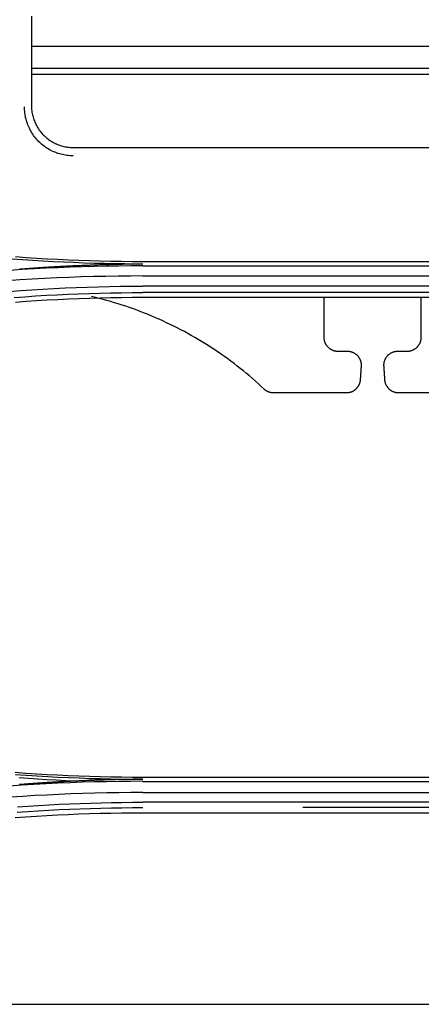
# Model space of a CAD drawing. Units: millimetres. Extents: x 0 to 5764, y 0 to 4111.
# Drawn here: x 1073 to 1102, y 2821 to 2892 of the extents above; entities that cross this region are included whole.
import ezdxf

# ---------------------------------------------------------------- set-up
doc = ezdxf.new("R2010")
doc.units = ezdxf.units.MM
doc.layers.add('LG-Product', color=3, linetype='Continuous')

msp = doc.modelspace()

# ---------------------------------------------------------------- linework, layer by layer
at = {"layer": 'LG-Product', "linetype": 'Continuous'}
for p, q in [((1073.883, 2890.03), (1133.885, 2890.03)), ((1133.89, 2888.42), (1073.887, 2888.42)), ((1073.887, 2888.023), (1133.89, 2888.023)), ((1076.891, 2882.751), (1130.891, 2882.751)), ((1125.891, 2874.549), (1081.891, 2874.549)), ((1081.888, 2874.262), (1125.891, 2874.262)), ((1081.891, 2873.534), (1125.893, 2873.534)), ((1125.891, 2872.801), (1081.892, 2872.801)), ((1125.889, 2872.339), (1081.891, 2872.339)), ((1081.891, 2872.001), (1125.891, 2872.001)), ((1095.891, 2868.135), (1096.572, 2868.135)), ((1100.21, 2868.135), (1100.891, 2868.135)), ((1096.506, 2865.135), (1091.292, 2865.135)), ((1107.506, 2865.135), (1100.277, 2865.135)), ((1081.886, 2837.263), (1125.891, 2837.263)), ((1125.891, 2837.546), (1081.891, 2837.546)), ((1081.891, 2836.453), (1125.893, 2836.453)), ((1125.891, 2835.761), (1081.892, 2835.761)), ((1081.891, 2835.01), (1125.891, 2835.01)), ((1124.889, 2835.381), (1093.39, 2835.381)), ((1063.583, 2821.262), (1143.569, 2821.262))]:
    msp.add_line(p, q, dxfattribs=at)
for points in [[(1073.891, 2892.164), (1073.891, 2891.807), (1073.891, 2891.45), (1073.891, 2891.094), (1073.891, 2890.737), (1073.891, 2890.38), (1073.891, 2890.024), (1073.891, 2889.667), (1073.891, 2889.311), (1073.891, 2888.955), (1073.891, 2888.598), (1073.891, 2888.242), (1073.891, 2887.886), (1073.891, 2887.53), (1073.891, 2887.174), (1073.891, 2886.818), (1073.891, 2886.462), (1073.891, 2886.107), (1073.891, 2885.751)], [(1076.891, 2882.152), (1076.779, 2882.153), (1076.668, 2882.159), (1076.556, 2882.168), (1076.446, 2882.18), (1076.335, 2882.196), (1076.225, 2882.216), (1076.116, 2882.239), (1076.007, 2882.265), (1075.901, 2882.295), (1075.795, 2882.328), (1075.691, 2882.364), (1075.588, 2882.404), (1075.487, 2882.446), (1075.386, 2882.492), (1075.287, 2882.541), (1075.19, 2882.594), (1075.093, 2882.649), (1074.999, 2882.708), (1074.907, 2882.769), (1074.817, 2882.833), (1074.73, 2882.9), (1074.645, 2882.969), (1074.562, 2883.041), (1074.481, 2883.115), (1074.403, 2883.192), (1074.327, 2883.271), (1074.254, 2883.353), (1074.182, 2883.437), (1074.114, 2883.524), (1074.048, 2883.612), (1073.986, 2883.702), (1073.926, 2883.794), (1073.87, 2883.887), (1073.817, 2883.982), (1073.766, 2884.079), (1073.719, 2884.177), (1073.674, 2884.276), (1073.633, 2884.378), (1073.594, 2884.481), (1073.559, 2884.585), (1073.527, 2884.69), (1073.499, 2884.795), (1073.474, 2884.901), (1073.452, 2885.007), (1073.433, 2885.114), (1073.418, 2885.222), (1073.406, 2885.33), (1073.398, 2885.439), (1073.393, 2885.548), (1073.391, 2885.658)], [(1073.891, 2885.751), (1073.893, 2885.657), (1073.897, 2885.564), (1073.904, 2885.471), (1073.914, 2885.379), (1073.927, 2885.287), (1073.943, 2885.196), (1073.962, 2885.105), (1073.983, 2885.014), (1074.007, 2884.924), (1074.034, 2884.835), (1074.064, 2884.746), (1074.097, 2884.658), (1074.133, 2884.571), (1074.171, 2884.486), (1074.211, 2884.402), (1074.255, 2884.32), (1074.3, 2884.239), (1074.348, 2884.159), (1074.399, 2884.08), (1074.453, 2884.003), (1074.509, 2883.928), (1074.567, 2883.854), (1074.628, 2883.781), (1074.691, 2883.711), (1074.756, 2883.643), (1074.823, 2883.578), (1074.892, 2883.514), (1074.963, 2883.453), (1075.036, 2883.393), (1075.111, 2883.336), (1075.188, 2883.281), (1075.267, 2883.229), (1075.348, 2883.178), (1075.43, 2883.131), (1075.514, 2883.086), (1075.599, 2883.044), (1075.685, 2883.004), (1075.772, 2882.967), (1075.86, 2882.934), (1075.95, 2882.902), (1076.04, 2882.874), (1076.132, 2882.849), (1076.225, 2882.826), (1076.319, 2882.806), (1076.413, 2882.789), (1076.508, 2882.775), (1076.604, 2882.765), (1076.699, 2882.757), (1076.795, 2882.752), (1076.891, 2882.751)], [(1080.593, 2874.392), (1079.857, 2874.402), (1079.121, 2874.416), (1078.386, 2874.435), (1077.65, 2874.459), (1076.915, 2874.486), (1076.18, 2874.519), (1075.445, 2874.555), (1074.711, 2874.596), (1073.976, 2874.642), (1073.242, 2874.692), (1072.509, 2874.747)], [(1081.891, 2874.549), (1081.125, 2874.551), (1080.359, 2874.558), (1079.595, 2874.57), (1078.831, 2874.587), (1078.067, 2874.609), (1077.305, 2874.635), (1076.543, 2874.666), (1075.782, 2874.702), (1075.022, 2874.742), (1074.262, 2874.788), (1073.503, 2874.838), (1072.745, 2874.893)], [(1081.889, 2874.259), (1081.02, 2874.252), (1080.151, 2874.242), (1079.283, 2874.228), (1078.415, 2874.21), (1077.547, 2874.188), (1076.678, 2874.16), (1075.811, 2874.126), (1074.943, 2874.086), (1074.076, 2874.04), (1073.208, 2873.988), (1072.342, 2873.93)], [(1073.008, 2874.025), (1073.061, 2874.029), (1073.113, 2874.033), (1073.165, 2874.037), (1073.218, 2874.041), (1073.27, 2874.045), (1073.323, 2874.048), (1073.375, 2874.052), (1073.427, 2874.056), (1073.48, 2874.06), (1073.532, 2874.064), (1073.584, 2874.068), (1073.637, 2874.072), (1073.689, 2874.075), (1073.741, 2874.079), (1073.793, 2874.083), (1073.846, 2874.087), (1073.898, 2874.091), (1073.95, 2874.095)], [(1073.95, 2874.095), (1074.017, 2874.1), (1074.084, 2874.104), (1074.152, 2874.109), (1074.219, 2874.114), (1074.286, 2874.119), (1074.353, 2874.124), (1074.42, 2874.128), (1074.487, 2874.133), (1074.554, 2874.137), (1074.622, 2874.142), (1074.689, 2874.146), (1074.756, 2874.151), (1074.823, 2874.155), (1074.89, 2874.16), (1074.958, 2874.164), (1075.025, 2874.168), (1075.092, 2874.172), (1075.159, 2874.177), (1075.227, 2874.181), (1075.294, 2874.185), (1075.361, 2874.189), (1075.428, 2874.193), (1075.496, 2874.197), (1075.563, 2874.201), (1075.63, 2874.205), (1075.698, 2874.209), (1075.765, 2874.213), (1075.832, 2874.216), (1075.9, 2874.22), (1075.967, 2874.224), (1076.034, 2874.227), (1076.102, 2874.231), (1076.169, 2874.235), (1076.236, 2874.238), (1076.304, 2874.242), (1076.371, 2874.245), (1076.439, 2874.249), (1076.506, 2874.252), (1076.573, 2874.255), (1076.641, 2874.258), (1076.708, 2874.262), (1076.776, 2874.265), (1076.843, 2874.268), (1076.911, 2874.271), (1076.978, 2874.274), (1077.045, 2874.277), (1077.113, 2874.28), (1077.18, 2874.283), (1077.248, 2874.286), (1077.315, 2874.289)], [(1077.315, 2874.289), (1077.407, 2874.293), (1077.498, 2874.297), (1077.59, 2874.3), (1077.682, 2874.304), (1077.773, 2874.308), (1077.865, 2874.311), (1077.956, 2874.315), (1078.048, 2874.318), (1078.139, 2874.322), (1078.231, 2874.325), (1078.322, 2874.328), (1078.414, 2874.331), (1078.506, 2874.335), (1078.597, 2874.338), (1078.689, 2874.341), (1078.78, 2874.344), (1078.872, 2874.347), (1078.963, 2874.35), (1079.055, 2874.352), (1079.146, 2874.355), (1079.238, 2874.358), (1079.329, 2874.361), (1079.421, 2874.363), (1079.512, 2874.366), (1079.604, 2874.368), (1079.695, 2874.371), (1079.787, 2874.373), (1079.878, 2874.376), (1079.97, 2874.378), (1080.061, 2874.38), (1080.153, 2874.382), (1080.244, 2874.384), (1080.336, 2874.386), (1080.427, 2874.388), (1080.519, 2874.39), (1080.61, 2874.392), (1080.702, 2874.394), (1080.793, 2874.396), (1080.885, 2874.397), (1080.976, 2874.399), (1081.068, 2874.4), (1081.159, 2874.402), (1081.251, 2874.403), (1081.342, 2874.405), (1081.434, 2874.406), (1081.525, 2874.407), (1081.617, 2874.409), (1081.708, 2874.41), (1081.8, 2874.411), (1081.891, 2874.412)], [(1081.891, 2873.531), (1081.007, 2873.524), (1080.122, 2873.514), (1079.238, 2873.5), (1078.354, 2873.482), (1077.469, 2873.458), (1076.585, 2873.429), (1075.702, 2873.394), (1074.818, 2873.353), (1073.935, 2873.304), (1073.052, 2873.249), (1072.169, 2873.188)], [(1072.317, 2872.427), (1073.113, 2872.487), (1073.91, 2872.543), (1074.707, 2872.593), (1075.505, 2872.637), (1076.302, 2872.677), (1077.101, 2872.71), (1077.899, 2872.739), (1078.697, 2872.762), (1079.496, 2872.78), (1080.295, 2872.792), (1081.093, 2872.799), (1081.892, 2872.802)], [(1072.653, 2871.988), (1073.422, 2872.045), (1074.191, 2872.096), (1074.96, 2872.142), (1075.729, 2872.183), (1076.499, 2872.22), (1077.269, 2872.251), (1078.039, 2872.278), (1078.809, 2872.3), (1079.579, 2872.317), (1080.35, 2872.329), (1081.121, 2872.337), (1081.891, 2872.34)], [(1072.743, 2871.657), (1073.501, 2871.712), (1074.26, 2871.762), (1075.02, 2871.807), (1075.78, 2871.848), (1076.542, 2871.884), (1077.304, 2871.915), (1078.066, 2871.941), (1078.83, 2871.963), (1079.594, 2871.98), (1080.359, 2871.992), (1081.125, 2871.999), (1081.891, 2872.001)], [(1090.606, 2865.407), (1090.398, 2865.601), (1090.188, 2865.793), (1089.976, 2865.982), (1089.763, 2866.169), (1089.547, 2866.353), (1089.33, 2866.535), (1089.111, 2866.715), (1088.891, 2866.892), (1088.669, 2867.067), (1088.444, 2867.239), (1088.219, 2867.409), (1087.991, 2867.577), (1087.762, 2867.742), (1087.531, 2867.904), (1087.298, 2868.065), (1087.063, 2868.223), (1086.827, 2868.378), (1086.589, 2868.532), (1086.349, 2868.682), (1086.108, 2868.831), (1085.865, 2868.977), (1085.62, 2869.12), (1085.373, 2869.261), (1085.125, 2869.4), (1084.874, 2869.536), (1084.622, 2869.67), (1084.368, 2869.801), (1084.113, 2869.93), (1083.855, 2870.056), (1083.596, 2870.179), (1083.335, 2870.301), (1083.072, 2870.419), (1082.809, 2870.535), (1082.544, 2870.647), (1082.279, 2870.757), (1082.013, 2870.864), (1081.746, 2870.968), (1081.478, 2871.068), (1081.21, 2871.166), (1080.941, 2871.261), (1080.67, 2871.353), (1080.399, 2871.443), (1080.127, 2871.529), (1079.855, 2871.612), (1079.581, 2871.693), (1079.307, 2871.77), (1079.032, 2871.845), (1078.756, 2871.917), (1078.479, 2871.986), (1078.202, 2872.052)], [(1094.923, 2872.001), (1094.922, 2871.996), (1094.92, 2871.991), (1094.919, 2871.987), (1094.918, 2871.982), (1094.917, 2871.977), (1094.916, 2871.972), (1094.915, 2871.967), (1094.914, 2871.962), (1094.913, 2871.957), (1094.911, 2871.952), (1094.91, 2871.947), (1094.909, 2871.942), (1094.909, 2871.937), (1094.908, 2871.932), (1094.907, 2871.927), (1094.906, 2871.922), (1094.905, 2871.917), (1094.904, 2871.912), (1094.903, 2871.907), (1094.903, 2871.902), (1094.902, 2871.897), (1094.901, 2871.892), (1094.9, 2871.887), (1094.9, 2871.882), (1094.899, 2871.877), (1094.898, 2871.872), (1094.898, 2871.867), (1094.897, 2871.862), (1094.897, 2871.857), (1094.896, 2871.852), (1094.896, 2871.847), (1094.895, 2871.842), (1094.895, 2871.837), (1094.894, 2871.832), (1094.894, 2871.827), (1094.894, 2871.822), (1094.893, 2871.817), (1094.893, 2871.812), (1094.893, 2871.807), (1094.892, 2871.802), (1094.892, 2871.796), (1094.892, 2871.791), (1094.892, 2871.786), (1094.892, 2871.781), (1094.891, 2871.776), (1094.891, 2871.771), (1094.891, 2871.766), (1094.891, 2871.761), (1094.891, 2871.756), (1094.891, 2871.751)], [(1094.891, 2871.751), (1094.891, 2871.699), (1094.891, 2871.646), (1094.891, 2871.594), (1094.891, 2871.541), (1094.891, 2871.489), (1094.891, 2871.437), (1094.891, 2871.384), (1094.891, 2871.332), (1094.891, 2871.28), (1094.891, 2871.227), (1094.891, 2871.175), (1094.891, 2871.123), (1094.891, 2871.07), (1094.891, 2871.018), (1094.891, 2870.966), (1094.891, 2870.913), (1094.891, 2870.861), (1094.891, 2870.809), (1094.891, 2870.756), (1094.891, 2870.704), (1094.891, 2870.652), (1094.891, 2870.599), (1094.891, 2870.547), (1094.891, 2870.495), (1094.891, 2870.442), (1094.891, 2870.39), (1094.891, 2870.338), (1094.891, 2870.285), (1094.891, 2870.233), (1094.891, 2870.181), (1094.891, 2870.128), (1094.891, 2870.076), (1094.891, 2870.024), (1094.891, 2869.972), (1094.891, 2869.919), (1094.891, 2869.867), (1094.891, 2869.815), (1094.891, 2869.762), (1094.891, 2869.71), (1094.891, 2869.658), (1094.891, 2869.606), (1094.891, 2869.553), (1094.891, 2869.501), (1094.891, 2869.449), (1094.891, 2869.397), (1094.891, 2869.344), (1094.891, 2869.292), (1094.891, 2869.24), (1094.891, 2869.188), (1094.891, 2869.135)], [(1101.891, 2871.751), (1101.891, 2871.756), (1101.891, 2871.761), (1101.891, 2871.766), (1101.891, 2871.771), (1101.891, 2871.777), (1101.891, 2871.782), (1101.89, 2871.787), (1101.89, 2871.792), (1101.89, 2871.797), (1101.89, 2871.802), (1101.89, 2871.807), (1101.889, 2871.812), (1101.889, 2871.818), (1101.889, 2871.823), (1101.888, 2871.828), (1101.888, 2871.833), (1101.887, 2871.838), (1101.887, 2871.843), (1101.886, 2871.848), (1101.886, 2871.853), (1101.885, 2871.858), (1101.885, 2871.863), (1101.884, 2871.868), (1101.884, 2871.873), (1101.883, 2871.879), (1101.882, 2871.884), (1101.882, 2871.889), (1101.881, 2871.894), (1101.88, 2871.899), (1101.879, 2871.904), (1101.879, 2871.909), (1101.878, 2871.914), (1101.877, 2871.919), (1101.876, 2871.924), (1101.875, 2871.929), (1101.874, 2871.934), (1101.873, 2871.939), (1101.872, 2871.944), (1101.871, 2871.949), (1101.87, 2871.954), (1101.869, 2871.959), (1101.868, 2871.964), (1101.867, 2871.969), (1101.866, 2871.974), (1101.865, 2871.979), (1101.864, 2871.984), (1101.862, 2871.989), (1101.861, 2871.994), (1101.86, 2871.999), (1101.859, 2872.004)], [(1101.891, 2869.135), (1101.891, 2869.188), (1101.891, 2869.24), (1101.891, 2869.292), (1101.891, 2869.344), (1101.891, 2869.397), (1101.891, 2869.449), (1101.891, 2869.501), (1101.891, 2869.553), (1101.891, 2869.606), (1101.891, 2869.658), (1101.891, 2869.71), (1101.891, 2869.762), (1101.891, 2869.815), (1101.891, 2869.867), (1101.891, 2869.919), (1101.891, 2869.972), (1101.891, 2870.024), (1101.891, 2870.076), (1101.891, 2870.128), (1101.891, 2870.181), (1101.891, 2870.233), (1101.891, 2870.285), (1101.891, 2870.338), (1101.891, 2870.39), (1101.891, 2870.442), (1101.891, 2870.495), (1101.891, 2870.547), (1101.891, 2870.599), (1101.891, 2870.652), (1101.891, 2870.704), (1101.891, 2870.756), (1101.891, 2870.809), (1101.891, 2870.861), (1101.891, 2870.913), (1101.891, 2870.966), (1101.891, 2871.018), (1101.891, 2871.07), (1101.891, 2871.123), (1101.891, 2871.175), (1101.891, 2871.227), (1101.891, 2871.28), (1101.891, 2871.332), (1101.891, 2871.384), (1101.891, 2871.437), (1101.891, 2871.489), (1101.891, 2871.541), (1101.891, 2871.594), (1101.891, 2871.646), (1101.891, 2871.699), (1101.891, 2871.751)], [(1094.891, 2869.135), (1094.892, 2869.105), (1094.893, 2869.074), (1094.895, 2869.044), (1094.898, 2869.014), (1094.903, 2868.984), (1094.908, 2868.954), (1094.914, 2868.924), (1094.92, 2868.895), (1094.928, 2868.865), (1094.937, 2868.836), (1094.947, 2868.807), (1094.957, 2868.778), (1094.969, 2868.749), (1094.981, 2868.721), (1094.994, 2868.693), (1095.008, 2868.666), (1095.023, 2868.639), (1095.038, 2868.613), (1095.055, 2868.587), (1095.072, 2868.561), (1095.091, 2868.536), (1095.11, 2868.511), (1095.13, 2868.487), (1095.15, 2868.464), (1095.172, 2868.441), (1095.194, 2868.418), (1095.217, 2868.397), (1095.24, 2868.376), (1095.264, 2868.356), (1095.289, 2868.337), (1095.315, 2868.318), (1095.341, 2868.3), (1095.368, 2868.283), (1095.396, 2868.267), (1095.424, 2868.251), (1095.452, 2868.237), (1095.481, 2868.223), (1095.511, 2868.21), (1095.541, 2868.199), (1095.571, 2868.188), (1095.601, 2868.178), (1095.633, 2868.169), (1095.664, 2868.161), (1095.696, 2868.155), (1095.728, 2868.149), (1095.76, 2868.144), (1095.793, 2868.14), (1095.826, 2868.137), (1095.858, 2868.136), (1095.891, 2868.135)], [(1100.891, 2868.135), (1100.924, 2868.136), (1100.956, 2868.137), (1100.989, 2868.14), (1101.021, 2868.144), (1101.053, 2868.149), (1101.085, 2868.154), (1101.116, 2868.161), (1101.148, 2868.169), (1101.179, 2868.178), (1101.21, 2868.187), (1101.24, 2868.198), (1101.271, 2868.21), (1101.3, 2868.223), (1101.329, 2868.236), (1101.357, 2868.251), (1101.385, 2868.266), (1101.413, 2868.282), (1101.44, 2868.299), (1101.466, 2868.317), (1101.492, 2868.336), (1101.517, 2868.355), (1101.541, 2868.376), (1101.565, 2868.396), (1101.588, 2868.418), (1101.61, 2868.44), (1101.631, 2868.463), (1101.652, 2868.486), (1101.672, 2868.51), (1101.691, 2868.535), (1101.709, 2868.56), (1101.727, 2868.586), (1101.743, 2868.612), (1101.759, 2868.639), (1101.774, 2868.666), (1101.788, 2868.693), (1101.801, 2868.72), (1101.813, 2868.748), (1101.825, 2868.777), (1101.835, 2868.805), (1101.845, 2868.834), (1101.854, 2868.864), (1101.861, 2868.894), (1101.868, 2868.923), (1101.874, 2868.953), (1101.879, 2868.983), (1101.884, 2869.014), (1101.887, 2869.044), (1101.889, 2869.074), (1101.891, 2869.105), (1101.891, 2869.135)], [(1096.572, 2868.135), (1096.605, 2868.135), (1096.638, 2868.133), (1096.671, 2868.13), (1096.704, 2868.127), (1096.736, 2868.122), (1096.769, 2868.116), (1096.801, 2868.109), (1096.833, 2868.101), (1096.865, 2868.091), (1096.896, 2868.081), (1096.927, 2868.07), (1096.958, 2868.058), (1096.988, 2868.045), (1097.017, 2868.031), (1097.046, 2868.016), (1097.075, 2868), (1097.103, 2867.983), (1097.131, 2867.965), (1097.158, 2867.946), (1097.184, 2867.926), (1097.21, 2867.906), (1097.234, 2867.885), (1097.258, 2867.863), (1097.282, 2867.84), (1097.304, 2867.817), (1097.326, 2867.792), (1097.347, 2867.767), (1097.368, 2867.742), (1097.387, 2867.715), (1097.406, 2867.688), (1097.423, 2867.66), (1097.44, 2867.632), (1097.456, 2867.604), (1097.47, 2867.575), (1097.484, 2867.545), (1097.497, 2867.516), (1097.509, 2867.485), (1097.52, 2867.455), (1097.53, 2867.423), (1097.539, 2867.392), (1097.547, 2867.36), (1097.553, 2867.328), (1097.559, 2867.296), (1097.564, 2867.264), (1097.568, 2867.232), (1097.57, 2867.199), (1097.572, 2867.167), (1097.572, 2867.134), (1097.572, 2867.102), (1097.57, 2867.069)], [(1099.212, 2867.069), (1099.211, 2867.102), (1099.21, 2867.134), (1099.21, 2867.167), (1099.212, 2867.199), (1099.215, 2867.232), (1099.218, 2867.264), (1099.223, 2867.296), (1099.229, 2867.328), (1099.236, 2867.36), (1099.244, 2867.392), (1099.252, 2867.424), (1099.262, 2867.455), (1099.273, 2867.486), (1099.285, 2867.516), (1099.298, 2867.546), (1099.312, 2867.575), (1099.327, 2867.604), (1099.342, 2867.633), (1099.359, 2867.661), (1099.377, 2867.689), (1099.396, 2867.716), (1099.415, 2867.742), (1099.435, 2867.768), (1099.456, 2867.793), (1099.478, 2867.817), (1099.501, 2867.84), (1099.524, 2867.863), (1099.548, 2867.885), (1099.573, 2867.907), (1099.599, 2867.927), (1099.626, 2867.947), (1099.653, 2867.966), (1099.68, 2867.983), (1099.708, 2868), (1099.737, 2868.016), (1099.766, 2868.031), (1099.795, 2868.045), (1099.825, 2868.058), (1099.856, 2868.071), (1099.887, 2868.082), (1099.919, 2868.092), (1099.95, 2868.101), (1099.982, 2868.109), (1100.014, 2868.116), (1100.046, 2868.122), (1100.079, 2868.127), (1100.111, 2868.13), (1100.144, 2868.133), (1100.177, 2868.135), (1100.21, 2868.135)], [(1097.57, 2867.069), (1097.569, 2867.049), (1097.567, 2867.029), (1097.566, 2867.009), (1097.565, 2866.989), (1097.563, 2866.969), (1097.562, 2866.949), (1097.561, 2866.929), (1097.559, 2866.909), (1097.558, 2866.889), (1097.557, 2866.869), (1097.555, 2866.849), (1097.554, 2866.829), (1097.553, 2866.809), (1097.551, 2866.789), (1097.55, 2866.769), (1097.549, 2866.749), (1097.547, 2866.729), (1097.546, 2866.709), (1097.545, 2866.689), (1097.543, 2866.669), (1097.542, 2866.649), (1097.541, 2866.629), (1097.539, 2866.609), (1097.538, 2866.589), (1097.537, 2866.569), (1097.535, 2866.549), (1097.534, 2866.529), (1097.533, 2866.509), (1097.531, 2866.489), (1097.53, 2866.469), (1097.529, 2866.449), (1097.527, 2866.429), (1097.526, 2866.409), (1097.525, 2866.389), (1097.523, 2866.369), (1097.522, 2866.349), (1097.521, 2866.329), (1097.519, 2866.309), (1097.518, 2866.289), (1097.517, 2866.269), (1097.515, 2866.249), (1097.514, 2866.229), (1097.513, 2866.209), (1097.511, 2866.189), (1097.51, 2866.169), (1097.509, 2866.149), (1097.507, 2866.129), (1097.506, 2866.109), (1097.505, 2866.089), (1097.503, 2866.069)], [(1099.279, 2866.069), (1099.278, 2866.089), (1099.276, 2866.109), (1099.275, 2866.129), (1099.274, 2866.149), (1099.272, 2866.169), (1099.271, 2866.189), (1099.27, 2866.209), (1099.268, 2866.229), (1099.267, 2866.249), (1099.266, 2866.269), (1099.264, 2866.289), (1099.263, 2866.309), (1099.262, 2866.329), (1099.26, 2866.349), (1099.259, 2866.369), (1099.258, 2866.389), (1099.256, 2866.409), (1099.255, 2866.429), (1099.254, 2866.449), (1099.252, 2866.469), (1099.251, 2866.489), (1099.25, 2866.509), (1099.248, 2866.529), (1099.247, 2866.549), (1099.246, 2866.569), (1099.244, 2866.589), (1099.243, 2866.609), (1099.242, 2866.629), (1099.24, 2866.649), (1099.239, 2866.669), (1099.238, 2866.689), (1099.236, 2866.709), (1099.235, 2866.729), (1099.234, 2866.749), (1099.232, 2866.769), (1099.231, 2866.789), (1099.23, 2866.809), (1099.228, 2866.829), (1099.227, 2866.849), (1099.226, 2866.869), (1099.224, 2866.889), (1099.223, 2866.909), (1099.222, 2866.929), (1099.22, 2866.949), (1099.219, 2866.969), (1099.218, 2866.989), (1099.216, 2867.009), (1099.215, 2867.029), (1099.214, 2867.049), (1099.212, 2867.069)], [(1097.503, 2866.069), (1097.501, 2866.039), (1097.498, 2866.009), (1097.493, 2865.979), (1097.488, 2865.949), (1097.482, 2865.92), (1097.475, 2865.891), (1097.467, 2865.861), (1097.459, 2865.833), (1097.449, 2865.804), (1097.439, 2865.776), (1097.428, 2865.749), (1097.416, 2865.721), (1097.403, 2865.694), (1097.389, 2865.668), (1097.375, 2865.641), (1097.36, 2865.616), (1097.344, 2865.59), (1097.327, 2865.565), (1097.309, 2865.54), (1097.291, 2865.517), (1097.272, 2865.493), (1097.253, 2865.471), (1097.232, 2865.449), (1097.212, 2865.427), (1097.19, 2865.406), (1097.168, 2865.386), (1097.145, 2865.366), (1097.121, 2865.348), (1097.097, 2865.329), (1097.073, 2865.312), (1097.048, 2865.295), (1097.022, 2865.279), (1096.996, 2865.264), (1096.97, 2865.25), (1096.943, 2865.236), (1096.916, 2865.223), (1096.888, 2865.211), (1096.86, 2865.2), (1096.831, 2865.19), (1096.803, 2865.18), (1096.774, 2865.172), (1096.744, 2865.164), (1096.715, 2865.158), (1096.686, 2865.152), (1096.656, 2865.147), (1096.626, 2865.143), (1096.596, 2865.139), (1096.566, 2865.137), (1096.536, 2865.136), (1096.506, 2865.135)], [(1100.277, 2865.135), (1100.246, 2865.136), (1100.216, 2865.137), (1100.185, 2865.14), (1100.155, 2865.143), (1100.125, 2865.147), (1100.095, 2865.152), (1100.066, 2865.158), (1100.036, 2865.165), (1100.007, 2865.172), (1099.978, 2865.181), (1099.95, 2865.19), (1099.922, 2865.201), (1099.894, 2865.212), (1099.866, 2865.224), (1099.838, 2865.237), (1099.811, 2865.25), (1099.785, 2865.265), (1099.759, 2865.28), (1099.733, 2865.296), (1099.708, 2865.313), (1099.684, 2865.33), (1099.66, 2865.348), (1099.637, 2865.367), (1099.614, 2865.386), (1099.592, 2865.407), (1099.57, 2865.428), (1099.549, 2865.449), (1099.529, 2865.472), (1099.509, 2865.495), (1099.49, 2865.518), (1099.472, 2865.542), (1099.455, 2865.566), (1099.438, 2865.591), (1099.422, 2865.616), (1099.407, 2865.642), (1099.393, 2865.668), (1099.379, 2865.695), (1099.366, 2865.722), (1099.354, 2865.75), (1099.343, 2865.778), (1099.332, 2865.806), (1099.323, 2865.834), (1099.314, 2865.863), (1099.307, 2865.892), (1099.3, 2865.921), (1099.294, 2865.95), (1099.289, 2865.979), (1099.285, 2866.009), (1099.281, 2866.039), (1099.279, 2866.069)], [(1091.292, 2865.135), (1091.277, 2865.135), (1091.262, 2865.136), (1091.246, 2865.136), (1091.231, 2865.137), (1091.216, 2865.138), (1091.201, 2865.14), (1091.185, 2865.141), (1091.17, 2865.143), (1091.155, 2865.145), (1091.14, 2865.147), (1091.125, 2865.149), (1091.111, 2865.152), (1091.096, 2865.155), (1091.081, 2865.158), (1091.066, 2865.161), (1091.052, 2865.165), (1091.037, 2865.168), (1091.023, 2865.172), (1091.008, 2865.176), (1090.994, 2865.181), (1090.979, 2865.185), (1090.965, 2865.19), (1090.951, 2865.195), (1090.937, 2865.201), (1090.923, 2865.206), (1090.909, 2865.212), (1090.895, 2865.218), (1090.881, 2865.224), (1090.867, 2865.23), (1090.853, 2865.237), (1090.84, 2865.243), (1090.826, 2865.25), (1090.813, 2865.258), (1090.8, 2865.265), (1090.787, 2865.272), (1090.774, 2865.28), (1090.761, 2865.288), (1090.748, 2865.296), (1090.736, 2865.304), (1090.724, 2865.313), (1090.711, 2865.321), (1090.699, 2865.33), (1090.687, 2865.339), (1090.675, 2865.348), (1090.663, 2865.358), (1090.652, 2865.367), (1090.64, 2865.377), (1090.629, 2865.387), (1090.618, 2865.397), (1090.606, 2865.407)], [(1081.891, 2837.546), (1081.123, 2837.548), (1080.356, 2837.555), (1079.59, 2837.567), (1078.824, 2837.584), (1078.059, 2837.606), (1077.296, 2837.632), (1076.532, 2837.663), (1075.77, 2837.699), (1075.009, 2837.74), (1074.248, 2837.786), (1073.488, 2837.836), (1072.729, 2837.891)], [(1072.75, 2837.762), (1073.51, 2837.707), (1074.27, 2837.656), (1075.031, 2837.611), (1075.792, 2837.571), (1076.554, 2837.535), (1077.316, 2837.504), (1078.078, 2837.478), (1078.84, 2837.456), (1079.603, 2837.439), (1080.366, 2837.427), (1081.128, 2837.42), (1081.891, 2837.418)], [(1081.886, 2837.264), (1081.015, 2837.26), (1080.144, 2837.251), (1079.274, 2837.237), (1078.403, 2837.218), (1077.532, 2837.193), (1076.662, 2837.163), (1075.792, 2837.127), (1074.922, 2837.086), (1074.053, 2837.039), (1073.184, 2836.986), (1072.315, 2836.928)], [(1077, 2837.278), (1076.334, 2837.306), (1075.669, 2837.338), (1075.005, 2837.374), (1074.34, 2837.414), (1073.676, 2837.457), (1073.012, 2837.503)], [(1073.585, 2837.068), (1073.531, 2837.063), (1073.476, 2837.059), (1073.422, 2837.055), (1073.367, 2837.051), (1073.313, 2837.046), (1073.258, 2837.042), (1073.204, 2837.038), (1073.149, 2837.034), (1073.095, 2837.029), (1073.04, 2837.025)], [(1077, 2837.278), (1076.931, 2837.275), (1076.863, 2837.271), (1076.794, 2837.268), (1076.726, 2837.265), (1076.657, 2837.262), (1076.589, 2837.258), (1076.52, 2837.255), (1076.452, 2837.251), (1076.384, 2837.248), (1076.315, 2837.244), (1076.247, 2837.241), (1076.178, 2837.237), (1076.11, 2837.234), (1076.042, 2837.23), (1075.973, 2837.226), (1075.905, 2837.222), (1075.837, 2837.218), (1075.768, 2837.215), (1075.7, 2837.211), (1075.631, 2837.207), (1075.563, 2837.203), (1075.495, 2837.199), (1075.427, 2837.195), (1075.358, 2837.19), (1075.29, 2837.186), (1075.222, 2837.182), (1075.153, 2837.178), (1075.085, 2837.173), (1075.017, 2837.169), (1074.949, 2837.165), (1074.88, 2837.16), (1074.812, 2837.156), (1074.744, 2837.151), (1074.676, 2837.147), (1074.607, 2837.142), (1074.539, 2837.137), (1074.471, 2837.133), (1074.403, 2837.128), (1074.335, 2837.123), (1074.266, 2837.118), (1074.198, 2837.113), (1074.13, 2837.108), (1074.062, 2837.104), (1073.994, 2837.099), (1073.926, 2837.093), (1073.858, 2837.088), (1073.79, 2837.083), (1073.722, 2837.078), (1073.653, 2837.073), (1073.585, 2837.068)], [(1081.891, 2837.418), (1081.793, 2837.417), (1081.695, 2837.416), (1081.598, 2837.414), (1081.5, 2837.413), (1081.402, 2837.412), (1081.304, 2837.41), (1081.206, 2837.409), (1081.109, 2837.407), (1081.011, 2837.405), (1080.913, 2837.404), (1080.815, 2837.402), (1080.717, 2837.4), (1080.619, 2837.398), (1080.522, 2837.396), (1080.424, 2837.394), (1080.326, 2837.392), (1080.228, 2837.389), (1080.13, 2837.387), (1080.033, 2837.385), (1079.935, 2837.382), (1079.837, 2837.38), (1079.739, 2837.377), (1079.641, 2837.375), (1079.544, 2837.372), (1079.446, 2837.369), (1079.348, 2837.366), (1079.25, 2837.363), (1079.152, 2837.36), (1079.055, 2837.357), (1078.957, 2837.354), (1078.859, 2837.351), (1078.761, 2837.348), (1078.663, 2837.344), (1078.565, 2837.341), (1078.468, 2837.337), (1078.37, 2837.334), (1078.272, 2837.33), (1078.174, 2837.327), (1078.076, 2837.323), (1077.978, 2837.319), (1077.881, 2837.315), (1077.783, 2837.311), (1077.685, 2837.307), (1077.587, 2837.303), (1077.489, 2837.299), (1077.391, 2837.295), (1077.293, 2837.291), (1077.195, 2837.286), (1077.098, 2837.282), (1077, 2837.278)], [(1081.891, 2836.455), (1081.029, 2836.451), (1080.167, 2836.444), (1079.305, 2836.431), (1078.443, 2836.412), (1077.581, 2836.388), (1076.72, 2836.358), (1075.859, 2836.323), (1074.998, 2836.282), (1074.137, 2836.235), (1073.277, 2836.183), (1072.417, 2836.126)], [(1072.887, 2835.431), (1073.636, 2835.484), (1074.385, 2835.533), (1075.135, 2835.577), (1075.885, 2835.617), (1076.635, 2835.652), (1077.386, 2835.681), (1078.137, 2835.707), (1078.888, 2835.727), (1079.639, 2835.743), (1080.39, 2835.754), (1081.141, 2835.761), (1081.892, 2835.764)], [(1072.725, 2834.664), (1073.485, 2834.719), (1074.245, 2834.77), (1075.006, 2834.815), (1075.768, 2834.856), (1076.53, 2834.892), (1077.294, 2834.923), (1078.058, 2834.95), (1078.823, 2834.971), (1079.589, 2834.988), (1080.355, 2835), (1081.123, 2835.007), (1081.891, 2835.01)], [(1072.874, 2835.047), (1073.624, 2835.1), (1074.375, 2835.149), (1075.125, 2835.193), (1075.876, 2835.232), (1076.628, 2835.267), (1077.379, 2835.297), (1078.131, 2835.323), (1078.883, 2835.343), (1079.635, 2835.36), (1080.387, 2835.371), (1081.139, 2835.379), (1081.891, 2835.384)]]:
    msp.add_lwpolyline(points, dxfattribs=at)

doc.saveas('drawing.dxf')
